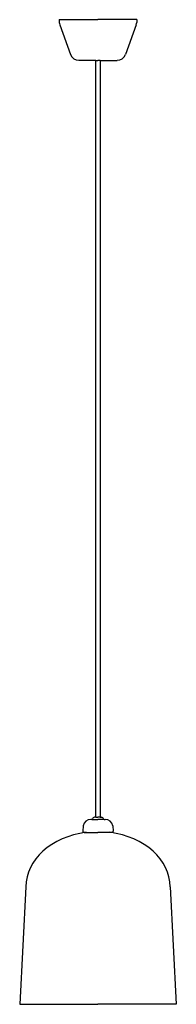
# Model space of a CAD drawing. Units: millimetres. Extents: x 0 to 206, y 0 to 1301.
import ezdxf

# ---------------------------------------------------------------- set-up
doc = ezdxf.new("R2010")
doc.units = ezdxf.units.MM
doc.layers.add('Angle_E27 - FRONT', color=2, linetype='Continuous')

# ---------------------------------------------------------------- blocks, each defined once
blk = doc.blocks.new('Angle_E27 - FRONT')
at = {"layer": 'Angle_E27 - FRONT'}
for p, q in [((-51, 4000), (0, 4000)), ((-51, 4000), (-51, 3996.4)), ((51, 4000), (0, 4000)), ((51, 4000), (51, 3996.4)), ((-50.4, 3993.1), (-36.1, 3953.8)), ((50.4, 3993.1), (36.1, 3953.8)), ((-3, 3946.2), (-25.4, 3946.2)), ((-3, 3946.2), (0, 3946.2)), ((-3, 2946.2), (-3, 3946.2)), ((3, 3946.2), (0, 3946.2)), ((3, 3946.2), (25.4, 3946.2)), ((3, 3946.2), (3, 2946.2)), ((-8, 2943.4), (-9.6, 2943.4)), ((-8, 2943.4), (0, 2943.4)), ((-3, 2946.2), (-4.5, 2946.2)), ((-3, 2946.2), (0, 2946.2)), ((3, 2946.2), (0, 2946.2)), ((8, 2943.4), (0, 2943.4)), ((3, 2946.2), (4.5, 2946.2)), ((8, 2943.4), (9.6, 2943.4)), ((-19.6, 2934.8), (-20, 2927.6)), ((19.6, 2934.8), (20, 2927.6)), ((-18.4, 2926.2), (-15.6, 2926.2)), ((-15.6, 2926.2), (0, 2926.2)), ((15.6, 2926.2), (0, 2926.2)), ((18.4, 2926.2), (15.6, 2926.2)), ((-95, 2854.2), (-103, 2699)), ((95, 2854.2), (103, 2699)), ((-103, 2699), (0, 2699)), ((103, 2699), (0, 2699))]:
    blk.add_line(p, q, dxfattribs=at)
for centre, radius, start, end in [((-41.3, 3996.4), 9.67, 180, 200.2037), ((41.3, 3996.4), 9.67, 339.7963, 0), ((-25.3, 3957.8), 11.5, 199.9935, 269.4846), ((25.3, 3957.8), 11.5, 270.5154, 340.0065), ((-9.6, 2933.4), 10, 90, 172.0933), ((-8.1, 2944.1), 0.705, 271.3334, 345.9863), ((-4.5, 2943.2), 3, 90, 165.9863), ((4.5, 2943.2), 3, 14.0137, 90), ((8.1, 2944.1), 0.705, 194.0137, 268.6666), ((9.6, 2933.4), 10, 7.9067, 90), ((-18.7, 2927.5), 1.29, 177, 283.3006), ((18.7, 2927.5), 1.29, 256.6994, 3)]:
    blk.add_arc(centre, radius, start, end, dxfattribs=at)
for major_axis, start_param, end_param in [((95, 0), 1.735457, 3.141593), ((-95, 0), 3.141593, 4.547728)]:
    blk.add_ellipse((0, 2854.2), major_axis=major_axis, ratio=0.768822, start_param=start_param, end_param=end_param, dxfattribs=at)

msp = doc.modelspace()

# ---------------------------------------------------------------- block references
msp.add_blockref('Angle_E27 - FRONT', (103, -2699))

doc.saveas('drawing.dxf')
